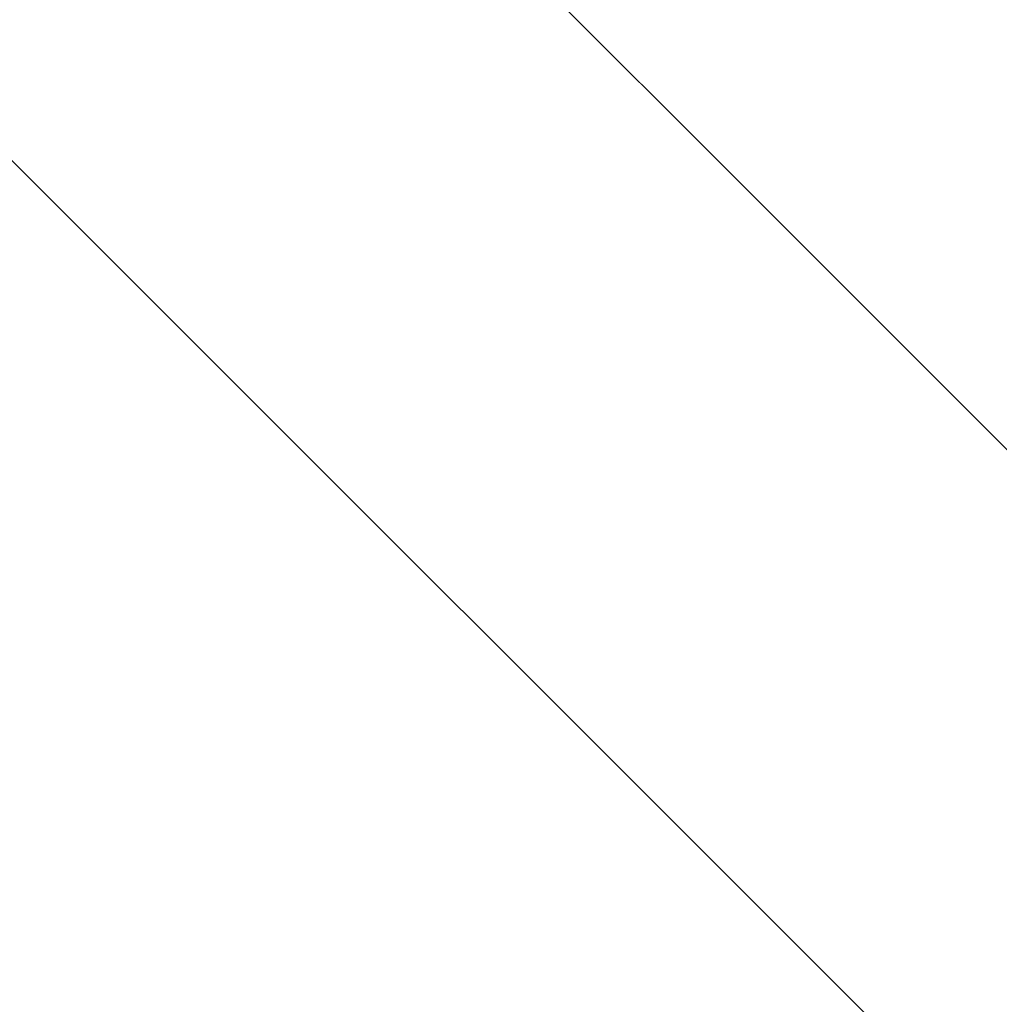
# Model space of a CAD drawing. Extents: x 8.9 to 77.1, y -143.2 to -74.3.
# Drawn here: x 33.3 to 34, y -103 to -102.3 of the extents above; entities that cross this region are included whole.
import ezdxf

# ---------------------------------------------------------------- set-up
doc = ezdxf.new("R2010")
doc.units = 0
doc.layers.get('0').update_dxf_attribs({"linetype": 'CONTINUOUS'})

msp = doc.modelspace()

# ---------------------------------------------------------------- linework, layer by layer
at = {"color": 0}
for points in [[(38.2812, -106.8724), (31.988, -100.5792)], [(38.2812, -106.8724), (31.988, -100.5792)], [(38.2812, -106.8724), (31.988, -100.5792)], [(38.2812, -106.8724), (31.988, -100.5792)], [(38.2812, -106.8724), (31.988, -100.5792)], [(38.2812, -106.8724), (31.988, -100.5792)], [(38.2812, -106.8724), (31.988, -100.5792)], [(38.2812, -106.8724), (31.988, -100.5792)], [(38.2812, -106.8724), (31.988, -100.5792)], [(38.2812, -106.8724), (31.988, -100.5792)], [(38.2812, -106.8724), (31.988, -100.5792)], [(38.2812, -106.8724), (31.988, -100.5792)], [(38.2812, -106.8724), (31.988, -100.5792)], [(38.2812, -106.8724), (31.988, -100.5792)], [(38.2812, -106.8724), (31.988, -100.5792)], [(38.2812, -106.8724), (31.988, -100.5792)], [(38.2812, -106.8724), (31.988, -100.5792)], [(38.2812, -106.8724), (31.988, -100.5792)], [(38.2812, -106.8724), (31.988, -100.5792)], [(38.2812, -106.8724), (31.988, -100.5792)], [(38.2812, -106.8724), (31.988, -100.5792)], [(38.0429, -107.1107), (31.7497, -100.8174)], [(38.0429, -107.1107), (31.7497, -100.8174)], [(38.0429, -107.1107), (31.7497, -100.8174)], [(38.0429, -107.1107), (31.7497, -100.8174)], [(38.0429, -107.1107), (31.7497, -100.8174)], [(38.0429, -107.1107), (31.7497, -100.8174)], [(38.0429, -107.1107), (31.7497, -100.8174)], [(38.0429, -107.1107), (31.7497, -100.8174)], [(38.0429, -107.1107), (31.7497, -100.8174)], [(38.0429, -107.1107), (31.7497, -100.8174)], [(38.0429, -107.1107), (31.7497, -100.8174)], [(38.0429, -107.1107), (31.7497, -100.8174)], [(38.0429, -107.1107), (31.7497, -100.8174)], [(38.0429, -107.1107), (31.7497, -100.8174)], [(38.0429, -107.1107), (31.7497, -100.8174)], [(38.0429, -107.1107), (31.7497, -100.8174)], [(38.0429, -107.1107), (31.7497, -100.8174)], [(38.0429, -107.1107), (31.7497, -100.8174)], [(38.0429, -107.1107), (31.7497, -100.8174)], [(38.0429, -107.1107), (31.7497, -100.8174)], [(38.0429, -107.1107), (31.7497, -100.8174)]]:
    msp.add_lwpolyline(points, dxfattribs=at)

doc.saveas('drawing.dxf')
